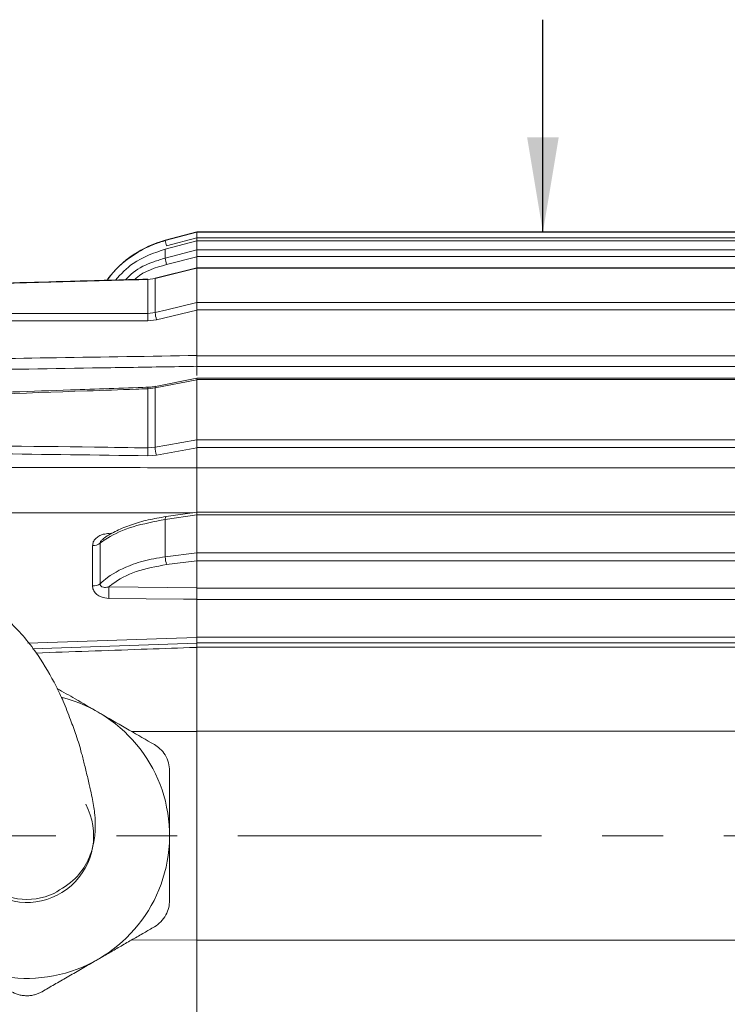
# Model space of a CAD drawing. Units: inches. Extents: x 0.3 to 16.7, y 0.2 to 10.8.
# Drawn here: x 7.2 to 8.3, y 5.4 to 7 of the extents above; entities that cross this region are included whole.
import ezdxf

# ---------------------------------------------------------------- set-up
doc = ezdxf.new("R2010")
doc.units = ezdxf.units.IN
doc.header["$MEASUREMENT"] = 0
doc.linetypes.add('CENTERX2', pattern=[0.8, 0.5, -0.1, 0.1, -0.1])
doc.layers.add('OBJECT', color=7, linetype='Continuous')
doc.styles.add('SLDTEXTSTYLE1', font='TXT', dxfattribs={"width": 0.7})
doc.dimstyles.new('SLDDIMSTYLE6', dxfattribs={"dimtxt": 0.105523, "dimasz": 0.156, "dimexe": 0, "dimexo": 0.0625, "dimgap": 0.026381, "dimtad": 0, "dimtih": 1, "dimtoh": 1, "dimlfac": 2, "dimrnd": 1e-09, "dimzin": 12, "dimdsep": 46, "dimtxsty": 'SLDTEXTSTYLE1', "dimsah": 1, "dimcen": 0.09, "dimadec": 0, "dimazin": 3, "dimtfac": 1, "dimtmove": 0, "dimatfit": 0, "dimfxl": 0, "dimfrac": 2, "dimtolj": 1, "dimtzin": 12, "dimarcsym": 0})

# ---------------------------------------------------------------- blocks, each defined once
blk = doc.blocks.new('_D_6')
at = {"layer": 'OBJECT'}
for p, q in [((8.0449, 6.6551), (8.0449, 7.0051)), ((8.0449, 4.3219), (8.0449, 4.6664)), ((8.1699, 4.3219), (8.0449, 4.3219))]:
    blk.add_line(p, q, dxfattribs=at)
for points in [[(8.0449, 6.6551), (8.0709, 6.8111), (8.0189, 6.8111)], [(8.0449, 4.6664), (8.0189, 4.5104), (8.0709, 4.5104)]]:
    blk.add_solid(points, dxfattribs=at)
at = {"layer": 'OBJECT', "char_height": 0.10417, "attachment_point": 1, "style": 'SLDTEXTSTYLE1'}
for s, insert in [('%%c', (8.2324, 4.373)), ('4.02', (8.3906, 4.373)), ('MAX', (8.8081, 4.373))]:
    blk.add_mtext(s, dxfattribs=dict(at, insert=insert))

msp = doc.modelspace()

# ---------------------------------------------------------------- linework, layer by layer
at = {"color": 7, "linetype": 'Continuous', "lineweight": 15}
for p, q in [((7.474957, 6.655743), (7.422957, 6.641809)), ((7.422957, 6.641167), (7.474957, 6.655087)), ((7.474957, 6.655087), (7.474957, 6.655743)), ((8.879957, 6.655736), (7.474957, 6.655736)), ((7.474957, 6.655079), (8.879957, 6.655079)), ((7.474957, 6.655079), (7.474957, 6.645957)), ((7.474957, 6.640867), (7.422957, 6.627125)), ((7.474922, 6.641003), (7.42299, 6.627278)), ((7.474957, 6.645706), (7.425196, 6.632385)), ((8.879957, 6.645957), (7.474957, 6.645957)), ((7.474957, 6.645957), (7.474957, 6.641433)), ((8.879957, 6.641019), (7.474957, 6.641019)), ((7.474957, 6.641019), (7.474957, 6.64087)), ((7.474957, 6.640867), (7.474957, 6.640873)), ((8.879957, 6.64087), (7.474957, 6.64087)), ((7.474957, 6.625849), (7.474957, 6.640867)), ((7.42299, 6.627278), (7.422957, 6.627125)), ((7.422957, 6.612359), (7.422957, 6.627125)), ((7.422957, 6.612359), (7.474957, 6.625849)), ((7.474957, 6.62583), (8.879957, 6.62583)), ((7.474957, 6.62583), (7.474957, 6.614912)), ((7.474957, 6.614681), (7.425196, 6.601771)), ((8.879957, 6.614912), (7.474957, 6.614912)), ((7.474957, 6.614912), (7.474957, 6.597056)), ((7.474954, 6.596492), (7.40639, 6.579395)), ((8.879957, 6.596528), (7.474957, 6.596528)), ((7.474957, 6.596528), (7.474957, 6.595927)), ((8.879957, 6.595927), (7.474957, 6.595927)), ((7.474957, 6.539034), (7.474957, 6.595912)), ((7.406222, 6.578773), (7.394153, 6.577114)), ((7.394153, 6.521134), (7.394153, 6.577114)), ((7.406222, 6.578773), (7.406222, 6.522541)), ((7.474957, 6.538999), (8.879957, 6.538999)), ((7.474957, 6.538999), (7.474957, 6.526916)), ((7.394153, 6.521134), (7.406222, 6.522541)), ((7.474957, 6.526717), (7.408461, 6.510764)), ((8.879957, 6.526916), (7.474957, 6.526916)), ((7.474957, 6.526916), (7.474957, 6.451584)), ((7.408461, 6.510764), (7.393979, 6.509056)), ((7.474957, 6.451584), (8.879957, 6.451584)), ((7.474957, 6.434022), (7.474957, 6.451584)), ((7.474957, 6.434022), (7.474957, 6.419093)), ((8.879957, 6.433759), (7.474957, 6.433759)), ((7.474957, 6.412014), (7.406222, 6.398436)), ((7.474946, 6.414399), (7.406872, 6.40095)), ((8.879957, 6.414499), (7.474957, 6.414499)), ((7.474957, 6.414499), (7.474957, 6.41205)), ((8.879957, 6.41205), (7.474957, 6.41205)), ((7.474957, 6.313132), (7.474957, 6.412014)), ((7.406222, 6.398436), (7.394153, 6.397031)), ((7.394153, 6.29971), (7.394153, 6.397031)), ((7.406222, 6.398436), (7.406222, 6.300678)), ((7.406871, 6.40095), (7.406769, 6.40091)), ((7.474957, 6.31308), (8.879957, 6.31308)), ((7.474957, 6.31308), (7.474957, 6.300096)), ((7.394153, 6.29971), (7.406222, 6.300678)), ((7.474957, 6.299969), (7.408461, 6.287924)), ((8.879957, 6.300096), (7.474957, 6.300096)), ((7.474957, 6.300096), (7.474957, 6.266732)), ((7.408461, 6.287924), (7.393979, 6.286732)), ((7.474957, 6.266732), (8.879957, 6.266732)), ((7.474957, 6.193919), (7.474957, 6.266732)), ((7.474957, 6.18919), (7.422957, 6.181705)), ((7.422957, 6.120198), (7.422957, 6.181705)), ((7.474954, 6.19379), (7.42412, 6.186474)), ((8.879957, 6.193919), (7.474957, 6.193919)), ((7.474957, 6.193919), (7.474957, 6.18923)), ((8.879957, 6.18923), (7.474957, 6.18923)), ((7.474957, 6.126633), (7.474957, 6.18919)), ((7.30319, 6.072194), (7.30319, 6.138673)), ((7.315738, 6.142772), (7.315738, 6.075723)), ((7.422957, 6.120198), (7.474957, 6.126633)), ((7.474957, 6.126585), (8.879957, 6.126585)), ((7.474957, 6.126585), (7.474957, 6.113712)), ((7.474957, 6.113647), (7.425196, 6.107488)), ((8.879957, 6.113712), (7.474957, 6.113712)), ((7.474957, 6.113712), (7.474957, 6.068782)), ((7.32997, 6.070661), (7.474957, 6.068989)), ((7.474957, 6.068782), (8.879957, 6.068782)), ((7.474957, 6.049978), (7.474957, 6.068782)), ((7.474957, 6.050195), (7.474957, 5.987483)), ((8.879957, 6.049978), (7.474957, 6.049978)), ((7.474957, 5.987762), (8.879957, 5.987762)), ((7.474957, 5.978236), (7.474957, 5.987452)), ((7.204026, 5.968496), (7.474957, 5.977957)), ((7.474957, 5.978236), (8.879957, 5.978236)), ((7.474957, 5.978236), (7.474957, 5.971358)), ((8.879957, 5.971358), (7.474957, 5.971358)), ((7.474957, 5.971074), (7.474957, 5.832602)), ((7.367559, 5.832439), (7.474957, 5.832602)), ((7.474957, 5.832856), (8.879957, 5.832856)), ((7.474957, 5.832602), (7.474957, 5.488871)), ((7.367559, 5.489034), (7.474957, 5.488871)), ((7.474957, 5.488871), (7.474957, 5.350398)), ((7.474957, 5.488617), (8.879957, 5.488617))]:
    msp.add_line(p, q, dxfattribs=at)
at = {"color": 8, "linetype": 'Continuous', "lineweight": 15}
for p, q in [((7.422957, 6.641167), (7.422957, 6.641809)), ((7.32997, 6.158688), (7.335758, 6.158942))]:
    msp.add_line(p, q, dxfattribs=at)
at = {"color": 7, "linetype": 'Continuous', "lineweight": 15, "flags": 128}
for points in [[(7.474957, 6.595912), (7.463639, 6.59309), (7.406222, 6.578773)], [(7.394153, 6.577114), (7.394099, 6.577566), (7.394053, 6.577712)], [(7.406222, 6.578773), (7.406274, 6.579233), (7.406391, 6.579396)], [(7.406222, 6.522541), (7.42554, 6.527177), (7.474957, 6.539034)], [(7.406222, 6.300678), (7.42554, 6.304178), (7.474957, 6.313132)], [(7.474957, 6.050195), (7.452988, 6.05044), (7.32997, 6.051803)]]:
    msp.add_lwpolyline(points, dxfattribs=at)
at = {"color": 8, "linetype": 'Continuous', "lineweight": 15, "flags": 128}
for points in [[(7.424121, 6.186474), (7.423925, 6.186402), (7.423589, 6.186022), (7.423317, 6.185335), (7.423117, 6.184364), (7.422995, 6.183141), (7.422957, 6.181705)], [(7.196362, 5.977857), (7.425069, 5.985759), (7.474957, 5.987483)]]:
    msp.add_lwpolyline(points, dxfattribs=at)
at = {"color": 7, "linetype": 'Continuous', "lineweight": 15}
for centre, radius, start, end in [((7.46825, 6.472772), 0.175, 105, 143.065097), ((7.6298, 6.689231), 0.212355, 193.081663, 195.527118), ((7.490819, 6.621181), 0.068434, 187.407191, 196.476868), ((7.578332, 6.512433), 0.184384, 177.295303, 181.049484), ((7.464163, 6.527455), 0.058149, 184.847901, 196.681579), ((7.643114, 6.289873), 0.249155, 177.737312, 180.72217), ((7.45151, 6.302056), 0.045309, 181.743036, 198.173377), ((7.303838, 6.157948), 0.019286, 268.074568, 308.103028), ((7.457847, 6.119792), 0.034893, 179.334127, 200.648762), ((7.30396, 6.093531), 0.02135, 267.93109, 303.48095), ((7.068608, 6.061232), 0.261532, 357.933847, 2.066153), ((7.194957, 5.660736), 0.235, 130.95878, 75.567839), ((7.194957, 5.660736), 0.11, 158.117368, 28.172751), ((7.194957, 5.660736), 0.105, 160.831648, 295.254187)]:
    msp.add_arc(centre, radius, start, end, dxfattribs=at)
at = {"color": 8, "linetype": 'Continuous', "lineweight": 15}
for centre, radius, start, end in [((7.371912, 6.396705), 0.022244, 0.839645, 7.149935), ((7.409452, 6.399019), 0.003283, 144.836327, 190.232184)]:
    msp.add_arc(centre, radius, start, end, dxfattribs=at)
at = {"color": 7, "linetype": 'Continuous', "lineweight": 15}
for centre, major_axis, ratio, start_param, end_param in [((20.01284, 5.464617), (33.938466, -0.386165), 0.02859384, 1.95208604, 1.9682517), ((20.01284, 5.273526), (33.938463, -0.762213), 0.0231576, 1.95228078, 1.96844644)]:
    msp.add_ellipse(centre, major_axis=major_axis, ratio=ratio, start_param=start_param, end_param=end_param, dxfattribs=at)
for points, knots in [([(7.474957, 6.645706), (7.474957, 6.646877), (7.474957, 6.649221), (7.474957, 6.652195), (7.474957, 6.65427), (7.474957, 6.654995), (7.474957, 6.655074), (7.474957, 6.655087)], [0, 0, 0, 0, 0.24283121, 0.48584947, 0.72363059, 0.95327517, 1, 1, 1, 1]), ([(7.422957, 6.627125), (7.404184, 6.620726), (7.372399, 6.609892), (7.349923, 6.586016), (7.340722, 6.576241)], [0, 0, 0, 0, 0.59059985, 1, 1, 1, 1]), ([(7.474957, 6.614681), (7.474957, 6.615872), (7.474957, 6.618256), (7.474957, 6.621595), (7.474957, 6.624212), (7.474957, 6.625433), (7.474957, 6.625789), (7.474957, 6.625849)], [0, 0, 0, 0, 0.242831213, 0.485849473, 0.723630587, 0.953275169, 1, 1, 1, 1]), ([(7.474957, 6.595912), (7.474957, 6.596284), (7.474957, 6.596666), (7.474957, 6.596485), (7.474957, 6.59648)], [0, 0, 0, 0, 0.97313183, 1, 1, 1, 1]), ([(7.394053, 6.577712), (7.351645, 6.576543), (7.182432, 6.57188), (7.013219, 6.567154), (6.886415, 6.563613)], [0, 0, 0, 0, 0.250618562, 1, 1, 1, 1]), ([(7.394153, 6.577114), (7.387491, 6.57693), (7.354181, 6.576009), (7.214278, 6.572133), (7.051729, 6.5676), (6.915829, 6.563779), (6.88652, 6.562955)], [0, 0, 0, 0, 0.039371082, 0.19685541, 0.82679273, 1, 1, 1, 1]), ([(7.474957, 6.526717), (7.474957, 6.527877), (7.474957, 6.530198), (7.474957, 6.533738), (7.474957, 6.536959), (7.474957, 6.538328), (7.474957, 6.539034)], [0, 0, 0, 0, 0.24853513, 0.49726182, 0.7406249, 1, 1, 1, 1]), ([(6.88652, 6.521034), (6.893182, 6.521037), (6.926492, 6.521052), (7.066394, 6.521108), (7.228943, 6.521141), (7.364845, 6.521135), (7.394153, 6.521134)], [0, 0, 0, 0, 0.03937108, 0.19685541, 0.82679273, 1, 1, 1, 1]), ([(6.810369, 6.441225), (6.954907, 6.443562), (7.176435, 6.447143), (7.397966, 6.450626), (7.474957, 6.451837)], [0, 0, 0, 0, 0.65245889, 1, 1, 1, 1]), ([(7.474957, 6.451837), (7.474957, 6.450187), (7.474957, 6.446888), (7.474957, 6.441827), (7.474957, 6.437174), (7.474957, 6.435095), (7.474957, 6.434022)], [0, 0, 0, 0, 0.24588992, 0.49178514, 0.73756757, 1, 1, 1, 1]), ([(7.474957, 6.434022), (7.467633, 6.433905), (7.42035, 6.433153), (7.213228, 6.429842), (6.996492, 6.426322), (6.819716, 6.423405), (6.802777, 6.423126)], [0, 0, 0, 0, 0.03268428, 0.21102734, 0.92439961, 1, 1, 1, 1]), ([(7.393983, 6.399473), (7.351575, 6.398008), (7.182362, 6.39216), (7.01315, 6.386265), (6.886346, 6.381848)], [0, 0, 0, 0, 0.25061857, 1, 1, 1, 1]), ([(7.394153, 6.397031), (7.387491, 6.396799), (7.354181, 6.395641), (7.214278, 6.390772), (7.051729, 6.385092), (6.915829, 6.38032), (6.88652, 6.379291)], [0, 0, 0, 0, 0.03937108, 0.19685541, 0.82679273, 1, 1, 1, 1]), ([(7.406687, 6.401352), (7.404347, 6.400769), (7.399263, 6.399503), (7.393837, 6.399453), (7.390909, 6.399426)], [0, 0, 0, 0, 0.46035107, 1, 1, 1, 1]), ([(7.239576, 5.565688), (7.252102, 5.573145), (7.275091, 5.58683), (7.295294, 5.61678), (7.305024, 5.644219), (7.308312, 5.673365), (7.307065, 5.696072), (7.304127, 5.716151), (7.29989, 5.735423), (7.295487, 5.75471), (7.290425, 5.776019), (7.284366, 5.799929), (7.276927, 5.825085), (7.266215, 5.85341), (7.25597, 5.880724), (7.238662, 5.91666), (7.212678, 5.962203), (7.17572, 6.006709), (7.136303, 6.038722), (7.091061, 6.067414), (7.036438, 6.089341), (6.976812, 6.104099), (6.925351, 6.114195), (6.87853, 6.122172), (6.837757, 6.128979), (6.803917, 6.136053), (6.775389, 6.145282), (6.752812, 6.158352), (6.73967, 6.171284), (6.728699, 6.184232), (6.717023, 6.199748), (6.702881, 6.221494), (6.687261, 6.252085), (6.672965, 6.288301), (6.662644, 6.311908), (6.657669, 6.323288)], [0, 0, 0, 0, 0.05790613, 0.10626621, 0.14491401, 0.17429126, 0.20274776, 0.23537001, 0.25390908, 0.27329346, 0.29105567, 0.30690013, 0.33108785, 0.35220501, 0.37786572, 0.39900343, 0.44491917, 0.50104475, 0.53185242, 0.56339004, 0.6259626, 0.66720365, 0.70776514, 0.74807595, 0.77801152, 0.80522358, 0.8287358, 0.8476869, 0.86499085, 0.87496666, 0.88899224, 0.9095474, 0.9366322, 0.96945177, 1, 1, 1, 1]), ([(7.474957, 6.299969), (7.474957, 6.300953), (7.474957, 6.30292), (7.474957, 6.306473), (7.474957, 6.310111), (7.474957, 6.312104), (7.474957, 6.313132)], [0, 0, 0, 0, 0.24853513, 0.49726182, 0.7406249, 1, 1, 1, 1]), ([(6.88652, 6.306412), (6.893182, 6.306326), (6.926492, 6.305893), (7.066394, 6.304069), (7.228943, 6.301923), (7.364845, 6.300102), (7.394153, 6.29971)], [0, 0, 0, 0, 0.03937108, 0.19685541, 0.82679273, 1, 1, 1, 1]), ([(6.881933, 6.267672), (7.01747, 6.267526), (7.215144, 6.267313), (7.41282, 6.267044), (7.474957, 6.26696)], [0, 0, 0, 0, 0.685661471, 1, 1, 1, 1]), ([(7.474957, 6.26696), (7.474957, 6.261362), (7.474957, 6.250166), (7.474957, 6.229863), (7.474957, 6.211434), (7.474957, 6.201603), (7.474957, 6.1976)], [0, 0, 0, 0, 0.27127523, 0.54255591, 0.81372175, 1, 1, 1, 1]), ([(7.422957, 6.181705), (7.404566, 6.178215), (7.367791, 6.171237), (7.334533, 6.155988), (7.319746, 6.145933), (7.316094, 6.143053), (7.315738, 6.142772)], [0, 0, 0, 0, 0.41994063, 0.839762855, 0.984398359, 1, 1, 1, 1]), ([(7.424125, 6.18646), (7.414178, 6.184781), (7.394146, 6.1814), (7.366654, 6.173473), (7.34265, 6.163434), (7.326873, 6.155127), (7.320884, 6.149712), (7.319944, 6.148861)], [0, 0, 0, 0, 0.23469491, 0.47267523, 0.7127324, 0.9549018, 1, 1, 1, 1]), ([(7.474957, 6.18919), (7.474957, 6.190067), (7.474957, 6.191821), (7.474957, 6.193305), (7.474957, 6.193956), (7.474957, 6.193776), (7.474957, 6.193769)], [0, 0, 0, 0, 0.32732651, 0.65448495, 0.98643065, 1, 1, 1, 1]), ([(7.30319, 6.138673), (7.303433, 6.140712), (7.303922, 6.144797), (7.307751, 6.150265), (7.313476, 6.154637), (7.321099, 6.157777), (7.326899, 6.158373), (7.32997, 6.158688)], [0, 0, 0, 0, 0.18376512, 0.36808075, 0.55674267, 0.76527775, 1, 1, 1, 1]), ([(7.315738, 6.075723), (7.319614, 6.079219), (7.333643, 6.091875), (7.363309, 6.106869), (7.39786, 6.116553), (7.416555, 6.119268), (7.422957, 6.120198)], [0, 0, 0, 0, 0.1599973, 0.57926542, 0.85591668, 1, 1, 1, 1]), ([(7.474957, 6.113647), (7.474957, 6.114421), (7.474957, 6.11597), (7.474957, 6.119251), (7.474957, 6.122736), (7.474957, 6.125229), (7.474957, 6.12643), (7.474957, 6.126633)], [0, 0, 0, 0, 0.24283121, 0.48584947, 0.72363059, 0.95327517, 1, 1, 1, 1]), ([(7.425196, 6.107488), (7.407876, 6.104268), (7.373238, 6.097828), (7.343918, 6.082009), (7.331786, 6.072138), (7.32997, 6.070661)], [0, 0, 0, 0, 0.459583837, 0.919116696, 1, 1, 1, 1]), ([(7.32997, 6.051803), (7.325708, 6.052222), (7.318555, 6.052926), (7.309981, 6.05782), (7.304887, 6.063766), (7.303276, 6.06899), (7.303203, 6.071716), (7.30319, 6.072194)], [0, 0, 0, 0, 0.32455605, 0.54466752, 0.76454156, 0.95863806, 1, 1, 1, 1]), ([(7.315738, 6.075723), (7.315732, 6.075517), (7.315704, 6.074687), (7.315964, 6.073564), (7.31678, 6.072095), (7.317862, 6.071153), (7.31998, 6.070099), (7.323912, 6.069396), (7.327619, 6.07017), (7.32997, 6.070661)], [0, 0, 0, 0, 0.03339413, 0.1344902, 0.18949077, 0.32637559, 0.38280949, 0.60842543, 1, 1, 1, 1]), ([(7.474957, 6.068989), (7.474957, 6.067887), (7.474957, 6.065681), (7.474957, 6.060989), (7.474957, 6.055923), (7.474957, 6.052265), (7.474957, 6.050468), (7.474957, 6.050195)], [0, 0, 0, 0, 0.23934745, 0.47870041, 0.71793509, 0.95715033, 1, 1, 1, 1]), ([(7.474957, 5.987483), (7.474957, 5.985972), (7.474957, 5.982951), (7.474957, 5.979733), (7.474957, 5.978153), (7.474957, 5.978008), (7.474957, 5.977957)], [0, 0, 0, 0, 0.28156911, 0.56314258, 0.84462856, 1, 1, 1, 1]), ([(7.474957, 5.971074), (7.474957, 5.971272), (7.474957, 5.972265), (7.474957, 5.974185), (7.474957, 5.976357), (7.474957, 5.977735), (7.474957, 5.977889), (7.474957, 5.977957)], [0, 0, 0, 0, 0.05025662, 0.2528092, 0.52166446, 0.79050479, 1, 1, 1, 1]), ([(7.312457, 5.864252), (7.299748, 5.871589), (7.276722, 5.884884), (7.254719, 5.897587), (7.244859, 5.90328)], [0, 0, 0, 0, 0.5518938, 1, 1, 1, 1]), ([(7.404957, 5.810848), (7.391309, 5.818727), (7.3636, 5.834725), (7.33184, 5.853062), (7.314662, 5.862979), (7.312457, 5.864252)], [0, 0, 0, 0, 0.458269569, 0.93044271, 1, 1, 1, 1]), ([(7.429957, 5.767546), (7.429626, 5.771998), (7.428963, 5.780921), (7.423168, 5.79386), (7.414798, 5.804291), (7.408136, 5.808729), (7.404957, 5.810848)], [0, 0, 0, 0, 0.262711253, 0.526493682, 0.774022942, 1, 1, 1, 1]), ([(7.429957, 5.660736), (7.429957, 5.667411), (7.429957, 5.680806), (7.429957, 5.700909), (7.429957, 5.720955), (7.429957, 5.738748), (7.429957, 5.754276), (7.429957, 5.76312), (7.429957, 5.767546)], [0, 0, 0, 0, 0.18199153, 0.36526842, 0.55215039, 0.74006426, 0.86992299, 1, 1, 1, 1]), ([(7.429957, 5.553927), (7.429957, 5.562673), (7.429957, 5.582745), (7.429957, 5.615684), (7.429957, 5.642876), (7.429957, 5.657993), (7.429957, 5.660736)], [0, 0, 0, 0, 0.25602114, 0.58749328, 0.92515187, 1, 1, 1, 1]), ([(7.404957, 5.510625), (7.408647, 5.513138), (7.416042, 5.518173), (7.424351, 5.529661), (7.429199, 5.542125), (7.429712, 5.550114), (7.429957, 5.553927)], [0, 0, 0, 0, 0.26270049, 0.52648433, 0.77401416, 1, 1, 1, 1]), ([(7.312457, 5.45722), (7.318768, 5.460864), (7.331442, 5.468182), (7.350465, 5.479165), (7.369413, 5.490105), (7.387668, 5.500644), (7.399358, 5.507393), (7.404957, 5.510625)], [0, 0, 0, 0, 0.198717928, 0.399100518, 0.604094839, 0.810373721, 1, 1, 1, 1]), ([(7.219957, 5.403816), (7.22671, 5.407715), (7.240255, 5.415535), (7.261433, 5.427762), (7.283333, 5.440406), (7.300508, 5.450322), (7.310251, 5.455947), (7.312457, 5.45722)], [0, 0, 0, 0, 0.22844483, 0.45816119, 0.69310723, 0.93051025, 1, 1, 1, 1]), ([(7.169957, 5.403816), (7.1709, 5.403294), (7.172791, 5.402248), (7.175835, 5.400879), (7.179034, 5.399677), (7.18235, 5.398691), (7.185744, 5.397932), (7.189212, 5.397406), (7.192776, 5.397121), (7.197376, 5.397086), (7.201887, 5.397515), (7.206197, 5.398359), (7.209279, 5.399178), (7.213095, 5.400454), (7.21665, 5.401981), (7.219125, 5.403354), (7.219957, 5.403816)], [0, 0, 0, 0, 0.06466577, 0.12969963, 0.19597337, 0.26271463, 0.32741787, 0.39261281, 0.45941574, 0.52679527, 0.64874587, 0.71131369, 0.77431989, 0.8300828, 0.94290106, 1, 1, 1, 1])]:
    msp.add_open_spline(points, degree=3, knots=knots, dxfattribs=at)
at = {"color": 8, "linetype": 'Continuous', "lineweight": 15}
for points, knots in [([(7.327465, 6.575875), (7.327585, 6.576061), (7.338245, 6.592569), (7.363547, 6.614625), (7.397838, 6.633523), (7.416549, 6.639217), (7.422957, 6.641167)], [0, 0, 0, 0, 0.00565109, 0.50195759, 0.8294421, 1, 1, 1, 1]), ([(7.357429, 6.576701), (7.36144, 6.580817), (7.374385, 6.594104), (7.398024, 6.604738), (7.416596, 6.610415), (7.422957, 6.612359)], [0, 0, 0, 0, 0.22788399, 0.7355838, 1, 1, 1, 1]), ([(7.425196, 6.601771), (7.406881, 6.596673), (7.387518, 6.591282), (7.373639, 6.577855), (7.372887, 6.577128)], [0, 0, 0, 0, 0.94581477, 1, 1, 1, 1]), ([(7.468184, 6.192816), (7.433146, 6.192815), (7.238258, 6.19281), (7.040465, 6.192761), (6.877711, 6.192692), (6.874804, 6.192691)], [0, 0, 0, 0, 0.17714405, 0.98530418, 1, 1, 1, 1]), ([(7.319794, 6.149053), (7.319149, 6.148598), (7.317899, 6.147718), (7.316786, 6.14629), (7.316032, 6.144896), (7.315712, 6.143796), (7.315732, 6.143016), (7.315738, 6.142772)], [0, 0, 0, 0, 0.27920214, 0.54113979, 0.64893912, 0.89019091, 1, 1, 1, 1]), ([(7.474957, 5.971074), (7.470961, 5.970934), (7.440316, 5.969854), (7.352005, 5.966744), (7.26769, 5.963774), (7.210024, 5.961743)], [0, 0, 0, 0, 0.04524595, 0.34701498, 1, 1, 1, 1])]:
    msp.add_open_spline(points, degree=3, knots=knots, dxfattribs=at)
at = {"layer": 'OBJECT', "linetype": 'CENTERX2', "lineweight": 0}
msp.add_line((10.442697, 5.660736), (6.33133, 5.660736), dxfattribs=at)

# ---------------------------------------------------------------- dimensions: what is measured, and where the dimension line sits
at = {"layer": 'OBJECT'}
dim = msp.add_linear_dim(base=(8.044941, 6.655079), p1=(7.474957, 4.666394), p2=(7.474957, 6.655079), angle=90, text='%%c<> MAX ', dimstyle='SLDDIMSTYLE6', dxfattribs=at)
dim.commit()
dim.dimension.update_dxf_attribs({"geometry": '_D_6', "text_midpoint": (8.044941, 4.32191), "dimtype": 160})

doc.saveas('drawing.dxf')
